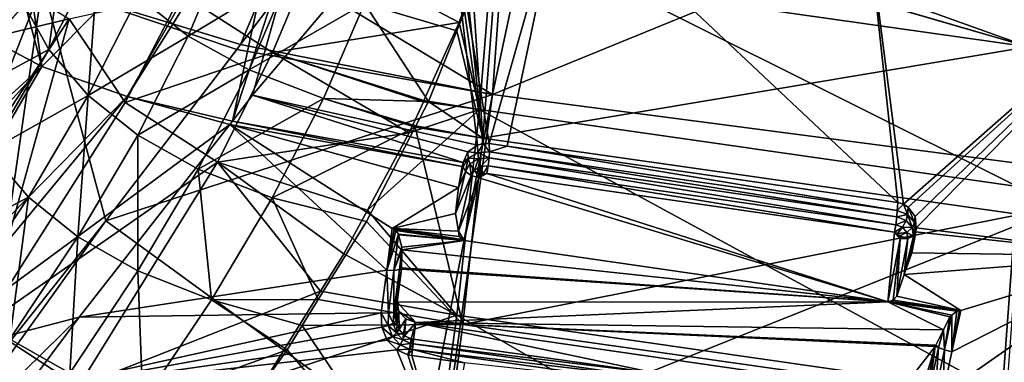
# Model space of a CAD drawing. Units: metres. Extents: x -0.149 to 0.148, y -0.211 to -0.001.
# Drawn here: x 0.028 to 0.05, y -0.195 to -0.187 of the extents above; entities that cross this region are included whole.
import ezdxf

# ---------------------------------------------------------------- set-up
doc = ezdxf.new("R2010")
doc.units = ezdxf.units.M
doc.layers.add('Object', color=8, linetype='CONTINUOUS')
doc.layers.add('Object_01', color=8, linetype='CONTINUOUS')

msp = doc.modelspace()

# ---------------------------------------------------------------- linework, layer by layer
at = {"layer": 'Object'}
for points in [[(0.0288, -0.186241, 0.359081), (0.033124, -0.187568, 0.359902), (0.036157, -0.180331, 0.356908)], [(0.036157, -0.180331, 0.356908), (0.033124, -0.187568, 0.359902), (0.034291, -0.186038, 0.359465)], [(0.034291, -0.186038, 0.359465), (0.038633, -0.188656, 0.360687), (0.039182, -0.18105, 0.357389)], [(0.038633, -0.188656, 0.360687), (0.040222, -0.181192, 0.357486), (0.039182, -0.18105, 0.357389)], [(0.040222, -0.181192, 0.357486), (0.038633, -0.188656, 0.360687), (0.052728, -0.182892, 0.35865)], [(0.03407, -0.182727, 0.353974), (0.028787, -0.188046, 0.3559), (0.028337, -0.184845, 0.354398)], [(0.030647, -0.188706, 0.356363), (0.028787, -0.188046, 0.3559), (0.03407, -0.182727, 0.353974)], [(0.03407, -0.182727, 0.353974), (0.034325, -0.182861, 0.354066), (0.030647, -0.188706, 0.356363)], [(0.032949, -0.189244, 0.356706), (0.030647, -0.188706, 0.356363), (0.034325, -0.182861, 0.354066)], [(0.032949, -0.189244, 0.356706), (0.034325, -0.182861, 0.354066), (0.034953, -0.183086, 0.35422)], [(0.032949, -0.189244, 0.356706), (0.034953, -0.183086, 0.35422), (0.033391, -0.188677, 0.356564)], [(0.033391, -0.188677, 0.356564), (0.034953, -0.183086, 0.35422), (0.037583, -0.183716, 0.354651)], [(0.052728, -0.182892, 0.35865), (0.038633, -0.188656, 0.360687), (0.052652, -0.190495, 0.361946)], [(0.037583, -0.183716, 0.354651), (0.038308, -0.189764, 0.357238), (0.033391, -0.188677, 0.356564)], [(0.037583, -0.183716, 0.354651), (0.040154, -0.184111, 0.354921), (0.038562, -0.189734, 0.357241)], [(0.038562, -0.189734, 0.357241), (0.038432, -0.189733, 0.357233), (0.037583, -0.183716, 0.354651)], [(0.037583, -0.183716, 0.354651), (0.038432, -0.189733, 0.357233), (0.038308, -0.189764, 0.357238)], [(0.040154, -0.184111, 0.354921), (0.038957, -0.189791, 0.35728), (0.038562, -0.189734, 0.357241)], [(0.040154, -0.184111, 0.354921), (0.047488, -0.191024, 0.358124), (0.038957, -0.189791, 0.35728)], [(0.046857, -0.185139, 0.355625), (0.047488, -0.191024, 0.358124), (0.040154, -0.184111, 0.354921)], [(0.02593, -0.184341, 0.357778), (0.021024, -0.192175, 0.359849), (0.0288, -0.186241, 0.359081)], [(0.028337, -0.184845, 0.354398), (0.028787, -0.188046, 0.3559), (0.027982, -0.18507, 0.35445)], [(0.027982, -0.18507, 0.35445), (0.028787, -0.188046, 0.3559), (0.027285, -0.187249, 0.355346)], [(0.053579, -0.185795, 0.356074), (0.047611, -0.191059, 0.358141), (0.046857, -0.185139, 0.355625)], [(0.046857, -0.185139, 0.355625), (0.047611, -0.191059, 0.358141), (0.047488, -0.191024, 0.358124)], [(0.053579, -0.185795, 0.356074), (0.047719, -0.191123, 0.358169), (0.047611, -0.191059, 0.358141)], [(0.047866, -0.191325, 0.358246), (0.047719, -0.191123, 0.358169), (0.053579, -0.185795, 0.356074)], [(0.04789, -0.191575, 0.358334), (0.047866, -0.191325, 0.358246), (0.053579, -0.185795, 0.356074)], [(0.052776, -0.192196, 0.35873), (0.04789, -0.191575, 0.358334), (0.053579, -0.185795, 0.356074)], [(0.033124, -0.187568, 0.359902), (0.038633, -0.188656, 0.360687), (0.034291, -0.186038, 0.359465)], [(0.0288, -0.186241, 0.359081), (0.021024, -0.192175, 0.359849), (0.022702, -0.193099, 0.360483)], [(0.0288, -0.186241, 0.359081), (0.022702, -0.193099, 0.360483), (0.022736, -0.193118, 0.360496)], [(0.025674, -0.194215, 0.361253), (0.0288, -0.186241, 0.359081), (0.022736, -0.193118, 0.360496)], [(0.027586, -0.194694, 0.361585), (0.0288, -0.186241, 0.359081), (0.025674, -0.194215, 0.361253)], [(0.027586, -0.194694, 0.361585), (0.030183, -0.191423, 0.361005), (0.0288, -0.186241, 0.359081)], [(0.030183, -0.191423, 0.361005), (0.033044, -0.187673, 0.359932), (0.0288, -0.186241, 0.359081)], [(0.0288, -0.186241, 0.359081), (0.033044, -0.187673, 0.359932), (0.033124, -0.187568, 0.359902)], [(0.028787, -0.188046, 0.3559), (0.022941, -0.193375, 0.356793), (0.027285, -0.187249, 0.355346)], [(0.033124, -0.187568, 0.359902), (0.033044, -0.187673, 0.359932), (0.038633, -0.188656, 0.360687)], [(0.038633, -0.188656, 0.360687), (0.033044, -0.187673, 0.359932), (0.030183, -0.191423, 0.361005)], [(0.028787, -0.188046, 0.3559), (0.023673, -0.193687, 0.357013), (0.022941, -0.193375, 0.356793)], [(0.025142, -0.194314, 0.357455), (0.023673, -0.193687, 0.357013), (0.028787, -0.188046, 0.3559)], [(0.030647, -0.188706, 0.356363), (0.025142, -0.194314, 0.357455), (0.028787, -0.188046, 0.3559)], [(0.037108, -0.196468, 0.362799), (0.038633, -0.188656, 0.360687), (0.030183, -0.191423, 0.361005)], [(0.033391, -0.188677, 0.356564), (0.037989, -0.190145, 0.357355), (0.032949, -0.189244, 0.356706)], [(0.038308, -0.189764, 0.357238), (0.038098, -0.189914, 0.35728), (0.033391, -0.188677, 0.356564)], [(0.033391, -0.188677, 0.356564), (0.038098, -0.189914, 0.35728), (0.037989, -0.190145, 0.357355)], [(0.037536, -0.196547, 0.362853), (0.038633, -0.188656, 0.360687), (0.037108, -0.196468, 0.362799)], [(0.037536, -0.196547, 0.362853), (0.052652, -0.190495, 0.361946), (0.038633, -0.188656, 0.360687)], [(0.025849, -0.194503, 0.357591), (0.025142, -0.194314, 0.357455), (0.030647, -0.188706, 0.356363)], [(0.032892, -0.189316, 0.356724), (0.025849, -0.194503, 0.357591), (0.030647, -0.188706, 0.356363)], [(0.032892, -0.189316, 0.356724), (0.030647, -0.188706, 0.356363), (0.032949, -0.189244, 0.356706)], [(0.029605, -0.193526, 0.357783), (0.025849, -0.194503, 0.357591), (0.032892, -0.189316, 0.356724)], [(0.036322, -0.192504, 0.358016), (0.029605, -0.193526, 0.357783), (0.032892, -0.189316, 0.356724)], [(0.032949, -0.189244, 0.356706), (0.037973, -0.190231, 0.357384), (0.032892, -0.189316, 0.356724)], [(0.036322, -0.192504, 0.358016), (0.032892, -0.189316, 0.356724), (0.036442, -0.191588, 0.357743)], [(0.032892, -0.189316, 0.356724), (0.037973, -0.190231, 0.357384), (0.037888, -0.19069, 0.357537)], [(0.032892, -0.189316, 0.356724), (0.037888, -0.19069, 0.357537), (0.036442, -0.191588, 0.357743)], [(0.032949, -0.189244, 0.356706), (0.037989, -0.190145, 0.357355), (0.037973, -0.190231, 0.357384)], [(0.038432, -0.189733, 0.357233), (0.038315, -0.189932, 0.357013), (0.038308, -0.189764, 0.357238)], [(0.038432, -0.189733, 0.357233), (0.03857, -0.189911, 0.357004), (0.038315, -0.189932, 0.357013)], [(0.038562, -0.189734, 0.357241), (0.03857, -0.189911, 0.357004), (0.038432, -0.189733, 0.357233)], [(0.038957, -0.189791, 0.35728), (0.03857, -0.189911, 0.357004), (0.038562, -0.189734, 0.357241)], [(0.038101, -0.190055, 0.357097), (0.037989, -0.190145, 0.357355), (0.038098, -0.189914, 0.35728)], [(0.038308, -0.189764, 0.357238), (0.038313, -0.189933, 0.357013), (0.038098, -0.189914, 0.35728)], [(0.038098, -0.189914, 0.35728), (0.038313, -0.189933, 0.357013), (0.038105, -0.190052, 0.357095)], [(0.038098, -0.189914, 0.35728), (0.038105, -0.190052, 0.357095), (0.038101, -0.190055, 0.357097)], [(0.038105, -0.190052, 0.357095), (0.038313, -0.189933, 0.357013), (0.03833, -0.190068, 0.356902)], [(0.038308, -0.189764, 0.357238), (0.038315, -0.189932, 0.357013), (0.038313, -0.189933, 0.357013)], [(0.038315, -0.189932, 0.357013), (0.03833, -0.190068, 0.356902), (0.038313, -0.189933, 0.357013)], [(0.038315, -0.189932, 0.357013), (0.03857, -0.189911, 0.357004), (0.038561, -0.190048, 0.356892)], [(0.038561, -0.190048, 0.356892), (0.03833, -0.190068, 0.356902), (0.038315, -0.189932, 0.357013)], [(0.03857, -0.189911, 0.357004), (0.047467, -0.191335, 0.357773), (0.038561, -0.190048, 0.356892)], [(0.038957, -0.189791, 0.35728), (0.047476, -0.191198, 0.357885), (0.03857, -0.189911, 0.357004)], [(0.03857, -0.189911, 0.357004), (0.047476, -0.191198, 0.357885), (0.047467, -0.191335, 0.357773)], [(0.047488, -0.191024, 0.358124), (0.047476, -0.191198, 0.357885), (0.038957, -0.189791, 0.35728)], [(0.037989, -0.190145, 0.357355), (0.037993, -0.190239, 0.357228), (0.037973, -0.190231, 0.357384)], [(0.037993, -0.190239, 0.357228), (0.037989, -0.190145, 0.357355), (0.038101, -0.190055, 0.357097)], [(0.038101, -0.190055, 0.357097), (0.038043, -0.190343, 0.357094), (0.037993, -0.190239, 0.357228)], [(0.038141, -0.190178, 0.356978), (0.038043, -0.190343, 0.357094), (0.038101, -0.190055, 0.357097)], [(0.038141, -0.190178, 0.356978), (0.038168, -0.190432, 0.357006), (0.038043, -0.190343, 0.357094)], [(0.038105, -0.190052, 0.357095), (0.038141, -0.190178, 0.356978), (0.038101, -0.190055, 0.357097)], [(0.03833, -0.190068, 0.356902), (0.038141, -0.190178, 0.356978), (0.038105, -0.190052, 0.357095)], [(0.03833, -0.190068, 0.356902), (0.038238, -0.190314, 0.356924), (0.038141, -0.190178, 0.356978)], [(0.038238, -0.190314, 0.356924), (0.038168, -0.190432, 0.357006), (0.038141, -0.190178, 0.356978)], [(0.038374, -0.190235, 0.35687), (0.038238, -0.190314, 0.356924), (0.03833, -0.190068, 0.356902)], [(0.038561, -0.190048, 0.356892), (0.038374, -0.190235, 0.35687), (0.03833, -0.190068, 0.356902)], [(0.038539, -0.190221, 0.356861), (0.038374, -0.190235, 0.35687), (0.038561, -0.190048, 0.356892)], [(0.038561, -0.190048, 0.356892), (0.047445, -0.191508, 0.357742), (0.038539, -0.190221, 0.356861)], [(0.038561, -0.190048, 0.356892), (0.047467, -0.191335, 0.357773), (0.047445, -0.191508, 0.357742)], [(0.037888, -0.19069, 0.357537), (0.038043, -0.190343, 0.357094), (0.037828, -0.191264, 0.357725)], [(0.037828, -0.191264, 0.357725), (0.038043, -0.190343, 0.357094), (0.038168, -0.190432, 0.357006)], [(0.037973, -0.190231, 0.357384), (0.037993, -0.190239, 0.357228), (0.037888, -0.19069, 0.357537)], [(0.037888, -0.19069, 0.357537), (0.037993, -0.190239, 0.357228), (0.038043, -0.190343, 0.357094)], [(0.038238, -0.190314, 0.356924), (0.038337, -0.190485, 0.356987), (0.038168, -0.190432, 0.357006)], [(0.038374, -0.190235, 0.35687), (0.038369, -0.190429, 0.356949), (0.038238, -0.190314, 0.356924)], [(0.038369, -0.190429, 0.356949), (0.038337, -0.190485, 0.356987), (0.038238, -0.190314, 0.356924)], [(0.038432, -0.190392, 0.356924), (0.03851, -0.190386, 0.35692), (0.038337, -0.190485, 0.356987)], [(0.038337, -0.190485, 0.356987), (0.03851, -0.190386, 0.35692), (0.047275, -0.193194, 0.358842)], [(0.038337, -0.190485, 0.356987), (0.038369, -0.190429, 0.356949), (0.038432, -0.190392, 0.356924)], [(0.038432, -0.190392, 0.356924), (0.038369, -0.190429, 0.356949), (0.038374, -0.190235, 0.35687)], [(0.038539, -0.190221, 0.356861), (0.038432, -0.190392, 0.356924), (0.038374, -0.190235, 0.35687)], [(0.03851, -0.190386, 0.35692), (0.038432, -0.190392, 0.356924), (0.038539, -0.190221, 0.356861)], [(0.038539, -0.190221, 0.356861), (0.047415, -0.191673, 0.357801), (0.03851, -0.190386, 0.35692)], [(0.03851, -0.190386, 0.35692), (0.047415, -0.191673, 0.357801), (0.047275, -0.193194, 0.358842)], [(0.038539, -0.190221, 0.356861), (0.047445, -0.191508, 0.357742), (0.047415, -0.191673, 0.357801)], [(0.051733, -0.198387, 0.364113), (0.052652, -0.190495, 0.361946), (0.037536, -0.196547, 0.362853)], [(0.037828, -0.191264, 0.357725), (0.038168, -0.190432, 0.357006), (0.03789, -0.191651, 0.357853)], [(0.03789, -0.191651, 0.357853), (0.038168, -0.190432, 0.357006), (0.038337, -0.190485, 0.356987)], [(0.03789, -0.191651, 0.357853), (0.038337, -0.190485, 0.356987), (0.038016, -0.191856, 0.357926)], [(0.038337, -0.190485, 0.356987), (0.047275, -0.193194, 0.358842), (0.038016, -0.191856, 0.357926)], [(0.036442, -0.191588, 0.357743), (0.037888, -0.19069, 0.357537), (0.037828, -0.191264, 0.357725)], [(0.047611, -0.191059, 0.358141), (0.047476, -0.191198, 0.357885), (0.047488, -0.191024, 0.358124)], [(0.036442, -0.191588, 0.357743), (0.037828, -0.191264, 0.357725), (0.03789, -0.191651, 0.357853)], [(0.047704, -0.191285, 0.35794), (0.047467, -0.191335, 0.357773), (0.047476, -0.191198, 0.357885)], [(0.047611, -0.191059, 0.358141), (0.047704, -0.191285, 0.35794), (0.047476, -0.191198, 0.357885)], [(0.047719, -0.191123, 0.358169), (0.047704, -0.191285, 0.35794), (0.047611, -0.191059, 0.358141)], [(0.047719, -0.191123, 0.358169), (0.047707, -0.191289, 0.357942), (0.047704, -0.191285, 0.35794)], [(0.047707, -0.191289, 0.357942), (0.047719, -0.191123, 0.358169), (0.047856, -0.191458, 0.358058)], [(0.047856, -0.191458, 0.358058), (0.047719, -0.191123, 0.358169), (0.047866, -0.191325, 0.358246)], [(0.0278, -0.19474, 0.361616), (0.030183, -0.191423, 0.361005), (0.027586, -0.194694, 0.361585)], [(0.037108, -0.196468, 0.362799), (0.030183, -0.191423, 0.361005), (0.0278, -0.19474, 0.361616)], [(0.047671, -0.191414, 0.357824), (0.047445, -0.191508, 0.357742), (0.047467, -0.191335, 0.357773)], [(0.047591, -0.191564, 0.35778), (0.047445, -0.191508, 0.357742), (0.047671, -0.191414, 0.357824)], [(0.047671, -0.191414, 0.357824), (0.047467, -0.191335, 0.357773), (0.047704, -0.191285, 0.35794)], [(0.047807, -0.191568, 0.35793), (0.047591, -0.191564, 0.35778), (0.047671, -0.191414, 0.357824)], [(0.047707, -0.191289, 0.357942), (0.047671, -0.191414, 0.357824), (0.047704, -0.191285, 0.35794)], [(0.047807, -0.191568, 0.35793), (0.047671, -0.191414, 0.357824), (0.047707, -0.191289, 0.357942)], [(0.047707, -0.191289, 0.357942), (0.047856, -0.191458, 0.358058), (0.047807, -0.191568, 0.35793)], [(0.047856, -0.19146, 0.358059), (0.047807, -0.191568, 0.35793), (0.047856, -0.191458, 0.358058)], [(0.047833, -0.191757, 0.358062), (0.047807, -0.191568, 0.35793), (0.047856, -0.19146, 0.358059)], [(0.047856, -0.19146, 0.358059), (0.047883, -0.191668, 0.358207), (0.047833, -0.191757, 0.358062)], [(0.047856, -0.191458, 0.358058), (0.047866, -0.191325, 0.358246), (0.047856, -0.19146, 0.358059)], [(0.047856, -0.19146, 0.358059), (0.047866, -0.191325, 0.358246), (0.04789, -0.191575, 0.358334)], [(0.047856, -0.19146, 0.358059), (0.04789, -0.191575, 0.358334), (0.047883, -0.191668, 0.358207)], [(0.036322, -0.192504, 0.358016), (0.036442, -0.191588, 0.357743), (0.036482, -0.191602, 0.357752)], [(0.036482, -0.191602, 0.357752), (0.036523, -0.191635, 0.357775), (0.036322, -0.192504, 0.358016)], [(0.036322, -0.192504, 0.358016), (0.036523, -0.191635, 0.357775), (0.036577, -0.191713, 0.357829)], [(0.03789, -0.191651, 0.357853), (0.037908, -0.191764, 0.35789), (0.036442, -0.191588, 0.357743)], [(0.036442, -0.191588, 0.357743), (0.037908, -0.191764, 0.35789), (0.037962, -0.191832, 0.357915)], [(0.036442, -0.191588, 0.357743), (0.037962, -0.191832, 0.357915), (0.038016, -0.191856, 0.357926)], [(0.036482, -0.191602, 0.357752), (0.036442, -0.191588, 0.357743), (0.038016, -0.191856, 0.357926)], [(0.036482, -0.191602, 0.357752), (0.038016, -0.191856, 0.357926), (0.036523, -0.191635, 0.357775)], [(0.038016, -0.191856, 0.357926), (0.036577, -0.191713, 0.357829), (0.036523, -0.191635, 0.357775)], [(0.038016, -0.191856, 0.357926), (0.037908, -0.191764, 0.35789), (0.03789, -0.191651, 0.357853)], [(0.047415, -0.191673, 0.357801), (0.047538, -0.191814, 0.357897), (0.047275, -0.193194, 0.358842)], [(0.047591, -0.191564, 0.35778), (0.047415, -0.191673, 0.357801), (0.047445, -0.191508, 0.357742)], [(0.047484, -0.191698, 0.357818), (0.047415, -0.191673, 0.357801), (0.047591, -0.191564, 0.35778)], [(0.047484, -0.191698, 0.357818), (0.047529, -0.19175, 0.357854), (0.047415, -0.191673, 0.357801)], [(0.047415, -0.191673, 0.357801), (0.047529, -0.19175, 0.357854), (0.047538, -0.191814, 0.357897)], [(0.047688, -0.191675, 0.357855), (0.047484, -0.191698, 0.357818), (0.047591, -0.191564, 0.35778)], [(0.047529, -0.19175, 0.357854), (0.047484, -0.191698, 0.357818), (0.047688, -0.191675, 0.357855)], [(0.047707, -0.19181, 0.357949), (0.047529, -0.19175, 0.357854), (0.047688, -0.191675, 0.357855)], [(0.047688, -0.191675, 0.357855), (0.047591, -0.191564, 0.35778), (0.047807, -0.191568, 0.35793)], [(0.047632, -0.192596, 0.358664), (0.047833, -0.191757, 0.358062), (0.047883, -0.191668, 0.358207)], [(0.047632, -0.192596, 0.358664), (0.047883, -0.191668, 0.358207), (0.047797, -0.192121, 0.358517)], [(0.047833, -0.191757, 0.358062), (0.047688, -0.191675, 0.357855), (0.047807, -0.191568, 0.35793)], [(0.047707, -0.19181, 0.357949), (0.047688, -0.191675, 0.357855), (0.047833, -0.191757, 0.358062)], [(0.052776, -0.192196, 0.35873), (0.047797, -0.192121, 0.358517), (0.047875, -0.191661, 0.358363)], [(0.047797, -0.192121, 0.358517), (0.047883, -0.191668, 0.358207), (0.047875, -0.191661, 0.358363)], [(0.047875, -0.191661, 0.358363), (0.04789, -0.191575, 0.358334), (0.052776, -0.192196, 0.35873)], [(0.047875, -0.191661, 0.358363), (0.047883, -0.191668, 0.358207), (0.04789, -0.191575, 0.358334)], [(0.036322, -0.192504, 0.358016), (0.036577, -0.191713, 0.357829), (0.036481, -0.192509, 0.358071)], [(0.036481, -0.192509, 0.358071), (0.036577, -0.191713, 0.357829), (0.036581, -0.191732, 0.357841)], [(0.036481, -0.192509, 0.358071), (0.036581, -0.191732, 0.357841), (0.03665, -0.191999, 0.358024)], [(0.038016, -0.191856, 0.357926), (0.036581, -0.191732, 0.357841), (0.036577, -0.191713, 0.357829)], [(0.03665, -0.191999, 0.358024), (0.036581, -0.191732, 0.357841), (0.038016, -0.191856, 0.357926)], [(0.038016, -0.191856, 0.357926), (0.047275, -0.193194, 0.358842), (0.036649, -0.192059, 0.358065)], [(0.038016, -0.191856, 0.357926), (0.036649, -0.192059, 0.358065), (0.03665, -0.191999, 0.358024)], [(0.037962, -0.191832, 0.357915), (0.037908, -0.191764, 0.35789), (0.038016, -0.191856, 0.357926)], [(0.047386, -0.193156, 0.358835), (0.047275, -0.193194, 0.358842), (0.047538, -0.191814, 0.357897)], [(0.047386, -0.193156, 0.358835), (0.047538, -0.191814, 0.357897), (0.047467, -0.19307, 0.358812)], [(0.047467, -0.19307, 0.358812), (0.047538, -0.191814, 0.357897), (0.047707, -0.19181, 0.357949)], [(0.047467, -0.19307, 0.358812), (0.047707, -0.19181, 0.357949), (0.047632, -0.192596, 0.358664)], [(0.047538, -0.191814, 0.357897), (0.047529, -0.19175, 0.357854), (0.047707, -0.19181, 0.357949)], [(0.047707, -0.19181, 0.357949), (0.047833, -0.191757, 0.358062), (0.047632, -0.192596, 0.358664)], [(0.036649, -0.192059, 0.358065), (0.036481, -0.192509, 0.358071), (0.03665, -0.191999, 0.358024)], [(0.036649, -0.192059, 0.358065), (0.036598, -0.19249, 0.35819), (0.036481, -0.192509, 0.358071)], [(0.036643, -0.192454, 0.358336), (0.036598, -0.19249, 0.35819), (0.036649, -0.192059, 0.358065)], [(0.036643, -0.192454, 0.358336), (0.036649, -0.192059, 0.358065), (0.047275, -0.193194, 0.358842)], [(0.052776, -0.192196, 0.35873), (0.047632, -0.192596, 0.358664), (0.047797, -0.192121, 0.358517)], [(0.048866, -0.193383, 0.358971), (0.047632, -0.192596, 0.358664), (0.052776, -0.192196, 0.35873)], [(0.048669, -0.194288, 0.359237), (0.052776, -0.192196, 0.35873), (0.048472, -0.195211, 0.359491)], [(0.052018, -0.19873, 0.360506), (0.048472, -0.195211, 0.359491), (0.052776, -0.192196, 0.35873)], [(0.048669, -0.194288, 0.359237), (0.048866, -0.193383, 0.358971), (0.052776, -0.192196, 0.35873)], [(0.036199, -0.193438, 0.358277), (0.029605, -0.193526, 0.357783), (0.036322, -0.192504, 0.358016)], [(0.036199, -0.193438, 0.358277), (0.036322, -0.192504, 0.358016), (0.036358, -0.193445, 0.358332)], [(0.036358, -0.193445, 0.358332), (0.036322, -0.192504, 0.358016), (0.036481, -0.192509, 0.358071)], [(0.036358, -0.193445, 0.358332), (0.036481, -0.192509, 0.358071), (0.036475, -0.193428, 0.358452)], [(0.036642, -0.192482, 0.358355), (0.036523, -0.193391, 0.358609), (0.036475, -0.193428, 0.358452)], [(0.036475, -0.193428, 0.358452), (0.036598, -0.19249, 0.35819), (0.036642, -0.192482, 0.358355)], [(0.036475, -0.193428, 0.358452), (0.036481, -0.192509, 0.358071), (0.036598, -0.19249, 0.35819)], [(0.036552, -0.193202, 0.358847), (0.036523, -0.193391, 0.358609), (0.036642, -0.192482, 0.358355)], [(0.047275, -0.193194, 0.358842), (0.036552, -0.193202, 0.358847), (0.036642, -0.192482, 0.358355)], [(0.036642, -0.192482, 0.358355), (0.036598, -0.19249, 0.35819), (0.036643, -0.192454, 0.358336)], [(0.047275, -0.193194, 0.358842), (0.036642, -0.192482, 0.358355), (0.036643, -0.192454, 0.358336)], [(0.048866, -0.193383, 0.358971), (0.047467, -0.19307, 0.358812), (0.047632, -0.192596, 0.358664)], [(0.036523, -0.193391, 0.358609), (0.036552, -0.193202, 0.358847), (0.036525, -0.193607, 0.35862)], [(0.036525, -0.193607, 0.35862), (0.036552, -0.193202, 0.358847), (0.036587, -0.193403, 0.358985)], [(0.036961, -0.193649, 0.359154), (0.036552, -0.193202, 0.358847), (0.047275, -0.193194, 0.358842)], [(0.036961, -0.193649, 0.359154), (0.036587, -0.193403, 0.358985), (0.036552, -0.193202, 0.358847)], [(0.047275, -0.193194, 0.358842), (0.04849, -0.193805, 0.35926), (0.036961, -0.193649, 0.359154)], [(0.047334, -0.193185, 0.358842), (0.047275, -0.193194, 0.358842), (0.047386, -0.193156, 0.358835)], [(0.047275, -0.193194, 0.358842), (0.047334, -0.193185, 0.358842), (0.048866, -0.193383, 0.358971)], [(0.048866, -0.193383, 0.358971), (0.04884, -0.193382, 0.358971), (0.047275, -0.193194, 0.358842)], [(0.047275, -0.193194, 0.358842), (0.04884, -0.193382, 0.358971), (0.048782, -0.193398, 0.358982)], [(0.047275, -0.193194, 0.358842), (0.048782, -0.193398, 0.358982), (0.048674, -0.193486, 0.359042)], [(0.048674, -0.193486, 0.359042), (0.04863, -0.193522, 0.359067), (0.047275, -0.193194, 0.358842)], [(0.047275, -0.193194, 0.358842), (0.04863, -0.193522, 0.359067), (0.04849, -0.193805, 0.35926)], [(0.048866, -0.193383, 0.358971), (0.047334, -0.193185, 0.358842), (0.047386, -0.193156, 0.358835)], [(0.047386, -0.193156, 0.358835), (0.047467, -0.19307, 0.358812), (0.048866, -0.193383, 0.358971)], [(0.036523, -0.193391, 0.358609), (0.036525, -0.193607, 0.35862), (0.036475, -0.193428, 0.358452)], [(0.036587, -0.193403, 0.358985), (0.036551, -0.193683, 0.358628), (0.036525, -0.193607, 0.35862)], [(0.036587, -0.193403, 0.358985), (0.036593, -0.193802, 0.35864), (0.036551, -0.193683, 0.358628)], [(0.036736, -0.193565, 0.359096), (0.036587, -0.193403, 0.358985), (0.036961, -0.193649, 0.359154)], [(0.036736, -0.193565, 0.359096), (0.036593, -0.193802, 0.35864), (0.036587, -0.193403, 0.358985)], [(0.04884, -0.193382, 0.358971), (0.048866, -0.193383, 0.358971), (0.048669, -0.194288, 0.359237)], [(0.048669, -0.194288, 0.359237), (0.048782, -0.193398, 0.358982), (0.04884, -0.193382, 0.358971)], [(0.048669, -0.194288, 0.359237), (0.048674, -0.193486, 0.359042), (0.048782, -0.193398, 0.358982)], [(0.029605, -0.193526, 0.357783), (0.028018, -0.195085, 0.358009), (0.025849, -0.194503, 0.357591)], [(0.028388, -0.195163, 0.358063), (0.028018, -0.195085, 0.358009), (0.029605, -0.193526, 0.357783)], [(0.036212, -0.193749, 0.358364), (0.028388, -0.195163, 0.358063), (0.036199, -0.193438, 0.358277)], [(0.036199, -0.193438, 0.358277), (0.028388, -0.195163, 0.358063), (0.029605, -0.193526, 0.357783)], [(0.036358, -0.193445, 0.358332), (0.036355, -0.193708, 0.358398), (0.036199, -0.193438, 0.358277)], [(0.036199, -0.193438, 0.358277), (0.036355, -0.193708, 0.358398), (0.036212, -0.193749, 0.358364)], [(0.036358, -0.193445, 0.358332), (0.036466, -0.193658, 0.358489), (0.036355, -0.193708, 0.358398)], [(0.036475, -0.193428, 0.358452), (0.036466, -0.193658, 0.358489), (0.036358, -0.193445, 0.358332)], [(0.036475, -0.193428, 0.358452), (0.036525, -0.193607, 0.35862), (0.036466, -0.193658, 0.358489)], [(0.036525, -0.193607, 0.35862), (0.036551, -0.193683, 0.358628), (0.036466, -0.193658, 0.358489)], [(0.036736, -0.193565, 0.359096), (0.036687, -0.193909, 0.358658), (0.036593, -0.193802, 0.35864)], [(0.036736, -0.193565, 0.359096), (0.036712, -0.193939, 0.358663), (0.036687, -0.193909, 0.358658)], [(0.036961, -0.193649, 0.359154), (0.036712, -0.193939, 0.358663), (0.036736, -0.193565, 0.359096)], [(0.048508, -0.194247, 0.35926), (0.04849, -0.193805, 0.35926), (0.04863, -0.193522, 0.359067)], [(0.048508, -0.194247, 0.35926), (0.048674, -0.193486, 0.359042), (0.048669, -0.194288, 0.359237)], [(0.048508, -0.194247, 0.35926), (0.04863, -0.193522, 0.359067), (0.048674, -0.193486, 0.359042)], [(0.036212, -0.193749, 0.358364), (0.036334, -0.194036, 0.358451), (0.028388, -0.195163, 0.358063)], [(0.036355, -0.193708, 0.358398), (0.036447, -0.193955, 0.358466), (0.036212, -0.193749, 0.358364)], [(0.036212, -0.193749, 0.358364), (0.036447, -0.193955, 0.358466), (0.036334, -0.194036, 0.358451)], [(0.036466, -0.193658, 0.358489), (0.036538, -0.193873, 0.358533), (0.036355, -0.193708, 0.358398)], [(0.036355, -0.193708, 0.358398), (0.036538, -0.193873, 0.358533), (0.036447, -0.193955, 0.358466)], [(0.036466, -0.193658, 0.358489), (0.036551, -0.193683, 0.358628), (0.036538, -0.193873, 0.358533)], [(0.036551, -0.193683, 0.358628), (0.036593, -0.193802, 0.35864), (0.036538, -0.193873, 0.358533)], [(0.036593, -0.193802, 0.35864), (0.036687, -0.193909, 0.358658), (0.036538, -0.193873, 0.358533)], [(0.036961, -0.193649, 0.359154), (0.036856, -0.194005, 0.358688), (0.036712, -0.193939, 0.358663)], [(0.036905, -0.194013, 0.358696), (0.036856, -0.194005, 0.358688), (0.036961, -0.193649, 0.359154)], [(0.036905, -0.194013, 0.358696), (0.036961, -0.193649, 0.359154), (0.042237, -0.194764, 0.359246)], [(0.048309, -0.194168, 0.359509), (0.047529, -0.195175, 0.360199), (0.036961, -0.193649, 0.359154)], [(0.048309, -0.194168, 0.359509), (0.036961, -0.193649, 0.359154), (0.048322, -0.194141, 0.359491)], [(0.048322, -0.194141, 0.359491), (0.036961, -0.193649, 0.359154), (0.04849, -0.193805, 0.35926)], [(0.042237, -0.194764, 0.359246), (0.036961, -0.193649, 0.359154), (0.047529, -0.195175, 0.360199)], [(0.04838, -0.194192, 0.359355), (0.048322, -0.194141, 0.359491), (0.04849, -0.193805, 0.35926)], [(0.04838, -0.194192, 0.359355), (0.04849, -0.193805, 0.35926), (0.048508, -0.194247, 0.35926)], [(0.028388, -0.195163, 0.358063), (0.036334, -0.194036, 0.358451), (0.036541, -0.194243, 0.358521)], [(0.036447, -0.193955, 0.358466), (0.036615, -0.194134, 0.358523), (0.036334, -0.194036, 0.358451)], [(0.036334, -0.194036, 0.358451), (0.036615, -0.194134, 0.358523), (0.036541, -0.194243, 0.358521)], [(0.036538, -0.193873, 0.358533), (0.036675, -0.194027, 0.358573), (0.036447, -0.193955, 0.358466)], [(0.036447, -0.193955, 0.358466), (0.036675, -0.194027, 0.358573), (0.036615, -0.194134, 0.358523)], [(0.036538, -0.193873, 0.358533), (0.036687, -0.193909, 0.358658), (0.036675, -0.194027, 0.358573)], [(0.036675, -0.194027, 0.358573), (0.036843, -0.194104, 0.358604), (0.036615, -0.194134, 0.358523)], [(0.036687, -0.193909, 0.358658), (0.036712, -0.193939, 0.358663), (0.036675, -0.194027, 0.358573)], [(0.036712, -0.193939, 0.358663), (0.036856, -0.194005, 0.358688), (0.036675, -0.194027, 0.358573)], [(0.036675, -0.194027, 0.358573), (0.036856, -0.194005, 0.358688), (0.036843, -0.194104, 0.358604)], [(0.036856, -0.194005, 0.358688), (0.036905, -0.194013, 0.358696), (0.036843, -0.194104, 0.358604)], [(0.036843, -0.194104, 0.358604), (0.036905, -0.194013, 0.358696), (0.036901, -0.194114, 0.358612)], [(0.036905, -0.194013, 0.358696), (0.042237, -0.194764, 0.359246), (0.036901, -0.194114, 0.358612)], [(0.028388, -0.195163, 0.358063), (0.036541, -0.194243, 0.358521), (0.037585, -0.196834, 0.359208)], [(0.036615, -0.194134, 0.358523), (0.036818, -0.194226, 0.358562), (0.036541, -0.194243, 0.358521)], [(0.036541, -0.194243, 0.358521), (0.036818, -0.194226, 0.358562), (0.036786, -0.194352, 0.358567)], [(0.037585, -0.196834, 0.359208), (0.036541, -0.194243, 0.358521), (0.036786, -0.194352, 0.358567)], [(0.036615, -0.194134, 0.358523), (0.036843, -0.194104, 0.358604), (0.036818, -0.194226, 0.358562)], [(0.036818, -0.194226, 0.358562), (0.036888, -0.194238, 0.35857), (0.036786, -0.194352, 0.358567)], [(0.036786, -0.194352, 0.358567), (0.036888, -0.194238, 0.35857), (0.036869, -0.194368, 0.358578)], [(0.036843, -0.194104, 0.358604), (0.036901, -0.194114, 0.358612), (0.036818, -0.194226, 0.358562)], [(0.036818, -0.194226, 0.358562), (0.036901, -0.194114, 0.358612), (0.036888, -0.194238, 0.35857)], [(0.03802, -0.194531, 0.358696), (0.036869, -0.194368, 0.358578), (0.036888, -0.194238, 0.35857)], [(0.036901, -0.194114, 0.358612), (0.04223, -0.194865, 0.359162), (0.036888, -0.194238, 0.35857)], [(0.036888, -0.194238, 0.35857), (0.04223, -0.194865, 0.359162), (0.042216, -0.194989, 0.35912)], [(0.036888, -0.194238, 0.35857), (0.042216, -0.194989, 0.35912), (0.03802, -0.194531, 0.358696)], [(0.036901, -0.194114, 0.358612), (0.042237, -0.194764, 0.359246), (0.04223, -0.194865, 0.359162)], [(0.048098, -0.194869, 0.35999), (0.047529, -0.195175, 0.360199), (0.048309, -0.194168, 0.359509)], [(0.048098, -0.194869, 0.35999), (0.048309, -0.194168, 0.359509), (0.048118, -0.195066, 0.359756)], [(0.048118, -0.195066, 0.359756), (0.048309, -0.194168, 0.359509), (0.048183, -0.195119, 0.35961)], [(0.048183, -0.195119, 0.35961), (0.048309, -0.194168, 0.359509), (0.04838, -0.194192, 0.359355)], [(0.048183, -0.195119, 0.35961), (0.04838, -0.194192, 0.359355), (0.048311, -0.195171, 0.359515)], [(0.048309, -0.194168, 0.359509), (0.048322, -0.194141, 0.359491), (0.04838, -0.194192, 0.359355)], [(0.048311, -0.195171, 0.359515), (0.04838, -0.194192, 0.359355), (0.048508, -0.194247, 0.35926)], [(0.048311, -0.195171, 0.359515), (0.048508, -0.194247, 0.35926), (0.048472, -0.195211, 0.359491)], [(0.048472, -0.195211, 0.359491), (0.048508, -0.194247, 0.35926), (0.048669, -0.194288, 0.359237)], [(0.036869, -0.194368, 0.358578), (0.037585, -0.196834, 0.359208), (0.036786, -0.194352, 0.358567)], [(0.03802, -0.194531, 0.358696), (0.037585, -0.196834, 0.359208), (0.036869, -0.194368, 0.358578)]]:
    msp.add_3dface(points, dxfattribs=at)
at = {"layer": 'Object_01'}
for points in [[(0.038915, -0.183516, 0.354518), (0.038792, -0.18424, 0.35364), (0.050345, -0.187617, 0.353008)], [(0.038915, -0.183516, 0.354518), (0.050345, -0.187617, 0.353008), (0.050421, -0.18515, 0.355637)], [(0.028939, -0.187673, 0.34498), (0.029387, -0.184346, 0.345678), (0.028295, -0.186509, 0.344127)], [(0.028939, -0.187673, 0.34498), (0.030028, -0.185509, 0.346539), (0.029387, -0.184346, 0.345678)], [(0.050345, -0.187617, 0.353008), (0.038788, -0.184254, 0.353626), (0.038705, -0.185962, 0.351875)], [(0.050345, -0.187617, 0.353008), (0.038792, -0.18424, 0.35364), (0.038788, -0.184254, 0.353626)], [(0.038676, -0.184956, 0.350574), (0.03835, -0.188985, 0.347439), (0.038097, -0.186526, 0.349138)], [(0.038676, -0.184956, 0.350574), (0.050106, -0.190674, 0.348595), (0.03835, -0.188985, 0.347439)], [(0.050324, -0.186629, 0.351719), (0.050106, -0.190674, 0.348595), (0.038676, -0.184956, 0.350574)], [(0.031981, -0.187387, 0.347829), (0.032846, -0.185321, 0.349597), (0.030889, -0.186517, 0.347257)], [(0.031835, -0.186458, 0.345904), (0.034784, -0.185446, 0.348634), (0.033827, -0.187744, 0.346745)], [(0.034192, -0.186048, 0.35003), (0.032846, -0.185321, 0.349597), (0.031981, -0.187387, 0.347829)], [(0.037903, -0.187083, 0.348625), (0.033827, -0.187744, 0.346745), (0.034784, -0.185446, 0.348634)], [(0.034784, -0.185446, 0.348634), (0.038097, -0.186526, 0.349138), (0.037903, -0.187083, 0.348625)], [(0.029797, -0.18868, 0.345694), (0.030028, -0.185509, 0.346539), (0.028939, -0.187673, 0.34498)], [(0.029797, -0.18868, 0.345694), (0.030889, -0.186517, 0.347257), (0.030028, -0.185509, 0.346539)], [(0.02938, -0.187006, 0.342952), (0.026501, -0.187694, 0.33899), (0.02764, -0.185945, 0.339926)], [(0.031981, -0.187387, 0.347829), (0.033315, -0.188122, 0.348269), (0.034192, -0.186048, 0.35003)], [(0.034192, -0.186048, 0.35003), (0.033315, -0.188122, 0.348269), (0.035833, -0.186666, 0.350355)], [(0.038419, -0.189612, 0.348985), (0.038705, -0.185962, 0.351875), (0.038204, -0.186408, 0.351339)], [(0.038419, -0.189612, 0.348985), (0.050345, -0.187617, 0.353008), (0.038705, -0.185962, 0.351875)], [(0.026989, -0.188732, 0.342804), (0.028939, -0.187673, 0.34498), (0.028295, -0.186509, 0.344127)], [(0.02938, -0.187006, 0.342952), (0.031835, -0.186458, 0.345904), (0.030609, -0.188837, 0.344236)], [(0.031981, -0.187387, 0.347829), (0.030889, -0.186517, 0.347257), (0.029797, -0.18868, 0.345694)], [(0.031835, -0.186458, 0.345904), (0.033827, -0.187744, 0.346745), (0.030609, -0.188837, 0.344236)], [(0.035833, -0.186666, 0.350355), (0.037857, -0.187269, 0.350585), (0.038204, -0.186408, 0.351339)], [(0.038204, -0.186408, 0.351339), (0.037857, -0.187269, 0.350585), (0.038419, -0.189612, 0.348985)], [(0.038097, -0.186526, 0.349138), (0.03835, -0.188985, 0.347439), (0.037903, -0.187083, 0.348625)], [(0.033315, -0.188122, 0.348269), (0.034942, -0.188749, 0.348605), (0.035833, -0.186666, 0.350355)], [(0.035833, -0.186666, 0.350355), (0.034942, -0.188749, 0.348605), (0.037234, -0.188811, 0.349237)], [(0.035833, -0.186666, 0.350355), (0.037234, -0.188811, 0.349237), (0.037857, -0.187269, 0.350585)], [(0.02938, -0.187006, 0.342952), (0.027518, -0.193696, 0.341704), (0.026245, -0.191787, 0.340393)], [(0.026245, -0.191787, 0.340393), (0.026501, -0.187694, 0.33899), (0.02938, -0.187006, 0.342952)], [(0.02938, -0.187006, 0.342952), (0.030609, -0.188837, 0.344236), (0.027518, -0.193696, 0.341704)], [(0.037135, -0.188791, 0.347321), (0.033827, -0.187744, 0.346745), (0.037903, -0.187083, 0.348625)], [(0.03835, -0.188985, 0.347439), (0.037135, -0.188791, 0.347321), (0.037903, -0.187083, 0.348625)], [(0.029797, -0.18868, 0.345694), (0.03088, -0.189551, 0.34627), (0.031981, -0.187387, 0.347829)], [(0.031981, -0.187387, 0.347829), (0.03088, -0.189551, 0.34627), (0.033315, -0.188122, 0.348269)], [(0.038419, -0.189612, 0.348985), (0.037857, -0.187269, 0.350585), (0.037234, -0.188811, 0.349237)], [(0.027638, -0.189898, 0.343647), (0.028939, -0.187673, 0.34498), (0.026989, -0.188732, 0.342804)], [(0.027638, -0.189898, 0.343647), (0.029797, -0.18868, 0.345694), (0.028939, -0.187673, 0.34498)], [(0.030609, -0.188837, 0.344236), (0.033827, -0.187744, 0.346745), (0.032621, -0.190142, 0.345106)], [(0.033827, -0.187744, 0.346745), (0.036816, -0.189501, 0.346779), (0.032621, -0.190142, 0.345106)], [(0.037135, -0.188791, 0.347321), (0.037124, -0.188817, 0.347302), (0.033827, -0.187744, 0.346745)], [(0.033827, -0.187744, 0.346745), (0.037124, -0.188817, 0.347302), (0.036816, -0.189501, 0.346779)], [(0.050154, -0.191281, 0.350128), (0.050345, -0.187617, 0.353008), (0.038419, -0.189612, 0.348985)], [(0.03088, -0.189551, 0.34627), (0.032204, -0.19029, 0.346722), (0.033315, -0.188122, 0.348269)], [(0.033315, -0.188122, 0.348269), (0.032204, -0.19029, 0.346722), (0.034942, -0.188749, 0.348605)], [(0.028495, -0.190905, 0.344356), (0.029797, -0.18868, 0.345694), (0.027638, -0.189898, 0.343647)], [(0.028495, -0.190905, 0.344356), (0.02957, -0.191775, 0.344938), (0.029797, -0.18868, 0.345694)], [(0.029797, -0.18868, 0.345694), (0.02957, -0.191775, 0.344938), (0.03088, -0.189551, 0.34627)], [(0.027518, -0.193696, 0.341704), (0.030609, -0.188837, 0.344236), (0.032621, -0.190142, 0.345106)], [(0.032204, -0.19029, 0.346722), (0.033821, -0.190922, 0.347076), (0.034942, -0.188749, 0.348605)], [(0.034942, -0.188749, 0.348605), (0.033821, -0.190922, 0.347076), (0.036944, -0.189372, 0.348838)], [(0.034942, -0.188749, 0.348605), (0.036957, -0.189348, 0.348855), (0.037234, -0.188811, 0.349237)], [(0.034942, -0.188749, 0.348605), (0.036944, -0.189372, 0.348838), (0.036957, -0.189348, 0.348855)], [(0.036816, -0.189501, 0.346779), (0.037124, -0.188817, 0.347302), (0.03835, -0.188985, 0.347439)], [(0.038419, -0.189612, 0.348985), (0.037234, -0.188811, 0.349237), (0.036957, -0.189348, 0.348855)], [(0.03835, -0.188985, 0.347439), (0.037124, -0.188817, 0.347302), (0.037135, -0.188791, 0.347321)], [(0.035905, -0.191188, 0.345728), (0.036816, -0.189501, 0.346779), (0.03835, -0.188985, 0.347439)], [(0.03835, -0.188985, 0.347439), (0.037853, -0.193487, 0.34506), (0.035905, -0.191188, 0.345728)], [(0.03835, -0.188985, 0.347439), (0.049773, -0.195199, 0.346232), (0.037853, -0.193487, 0.34506)], [(0.050106, -0.190674, 0.348595), (0.049773, -0.195199, 0.346232), (0.03835, -0.188985, 0.347439)], [(0.032621, -0.190142, 0.345106), (0.036816, -0.189501, 0.346779), (0.035905, -0.191188, 0.345728)], [(0.033821, -0.190922, 0.347076), (0.035881, -0.191434, 0.347374), (0.036944, -0.189372, 0.348838)], [(0.035881, -0.191434, 0.347374), (0.037982, -0.193687, 0.346757), (0.036944, -0.189372, 0.348838)], [(0.036944, -0.189372, 0.348838), (0.038419, -0.189612, 0.348985), (0.036957, -0.189348, 0.348855)], [(0.037982, -0.193687, 0.346757), (0.038419, -0.189612, 0.348985), (0.036944, -0.189372, 0.348838)], [(0.02957, -0.191775, 0.344938), (0.030886, -0.192517, 0.345405), (0.03088, -0.189551, 0.34627)], [(0.03088, -0.189551, 0.34627), (0.030886, -0.192517, 0.345405), (0.032204, -0.19029, 0.346722)], [(0.037982, -0.193687, 0.346757), (0.050154, -0.191281, 0.350128), (0.038419, -0.189612, 0.348985)], [(0.026164, -0.192132, 0.342563), (0.028495, -0.190905, 0.344356), (0.027638, -0.189898, 0.343647)], [(0.027518, -0.193696, 0.341704), (0.032621, -0.190142, 0.345106), (0.029589, -0.195049, 0.342636)], [(0.029589, -0.195049, 0.342636), (0.032621, -0.190142, 0.345106), (0.034878, -0.192963, 0.344727)], [(0.035388, -0.192144, 0.345132), (0.034878, -0.192963, 0.344727), (0.032621, -0.190142, 0.345106)], [(0.032621, -0.190142, 0.345106), (0.035905, -0.191188, 0.345728), (0.035388, -0.192144, 0.345132)], [(0.030886, -0.192517, 0.345405), (0.032493, -0.19315, 0.345778), (0.032204, -0.19029, 0.346722)], [(0.032204, -0.19029, 0.346722), (0.032493, -0.19315, 0.345778), (0.033821, -0.190922, 0.347076)], [(0.050106, -0.190674, 0.348595), (0.061808, -0.19623, 0.346938), (0.049773, -0.195199, 0.346232)], [(0.027019, -0.193139, 0.343267), (0.028495, -0.190905, 0.344356), (0.026164, -0.192132, 0.342563)], [(0.027019, -0.193139, 0.343267), (0.028088, -0.194009, 0.343853), (0.028495, -0.190905, 0.344356)], [(0.028495, -0.190905, 0.344356), (0.028088, -0.194009, 0.343853), (0.02957, -0.191775, 0.344938)], [(0.032493, -0.19315, 0.345778), (0.034826, -0.193141, 0.346416), (0.033821, -0.190922, 0.347076)], [(0.033821, -0.190922, 0.347076), (0.034826, -0.193141, 0.346416), (0.035881, -0.191434, 0.347374)], [(0.035905, -0.191188, 0.345728), (0.037853, -0.193487, 0.34506), (0.035388, -0.192144, 0.345132)], [(0.035881, -0.191434, 0.347374), (0.034826, -0.193141, 0.346416), (0.037982, -0.193687, 0.346757)], [(0.049861, -0.195376, 0.347913), (0.050154, -0.191281, 0.350128), (0.037982, -0.193687, 0.346757)], [(0.028088, -0.194009, 0.343853), (0.029397, -0.194752, 0.344332), (0.02957, -0.191775, 0.344938)], [(0.02957, -0.191775, 0.344938), (0.029397, -0.194752, 0.344332), (0.030886, -0.192517, 0.345405)], [(0.037853, -0.193487, 0.34506), (0.034878, -0.192963, 0.344727), (0.035388, -0.192144, 0.345132)], [(0.029397, -0.194752, 0.344332), (0.030995, -0.195387, 0.344723), (0.030886, -0.192517, 0.345405)], [(0.030886, -0.192517, 0.345405), (0.030995, -0.195387, 0.344723), (0.032493, -0.19315, 0.345778)], [(0.029589, -0.195049, 0.342636), (0.034878, -0.192963, 0.344727), (0.033692, -0.194866, 0.343786)], [(0.033692, -0.194866, 0.343786), (0.034878, -0.192963, 0.344727), (0.037853, -0.193487, 0.34506)], [(0.030995, -0.195387, 0.344723), (0.034146, -0.194243, 0.345797), (0.032493, -0.19315, 0.345778)], [(0.032493, -0.19315, 0.345778), (0.034475, -0.193709, 0.346096), (0.034826, -0.193141, 0.346416)], [(0.034146, -0.194243, 0.345797), (0.034475, -0.193709, 0.346096), (0.032493, -0.19315, 0.345778)], [(0.034475, -0.193709, 0.346096), (0.037982, -0.193687, 0.346757), (0.034826, -0.193141, 0.346416)], [(0.037853, -0.193487, 0.34506), (0.0372, -0.198319, 0.343512), (0.033692, -0.194866, 0.343786)], [(0.037853, -0.193487, 0.34506), (0.049336, -0.200062, 0.344705), (0.0372, -0.198319, 0.343512)], [(0.049773, -0.195199, 0.346232), (0.049336, -0.200062, 0.344705), (0.037853, -0.193487, 0.34506)], [(0.029589, -0.195049, 0.342636), (0.025223, -0.199316, 0.340991), (0.027518, -0.193696, 0.341704)], [(0.034475, -0.193709, 0.346096), (0.034146, -0.194243, 0.345797), (0.037408, -0.198065, 0.345254)], [(0.037408, -0.198065, 0.345254), (0.037982, -0.193687, 0.346757), (0.034475, -0.193709, 0.346096)], [(0.037408, -0.198065, 0.345254), (0.049861, -0.195376, 0.347913), (0.037982, -0.193687, 0.346757)], [(0.028088, -0.194009, 0.343853), (0.027756, -0.196973, 0.343502), (0.029397, -0.194752, 0.344332)], [(0.030995, -0.195387, 0.344723), (0.03295, -0.195922, 0.345086), (0.034146, -0.194243, 0.345797)], [(0.034146, -0.194243, 0.345797), (0.03295, -0.195922, 0.345086), (0.037408, -0.198065, 0.345254)]]:
    msp.add_3dface(points, dxfattribs=at)

doc.saveas('drawing.dxf')
